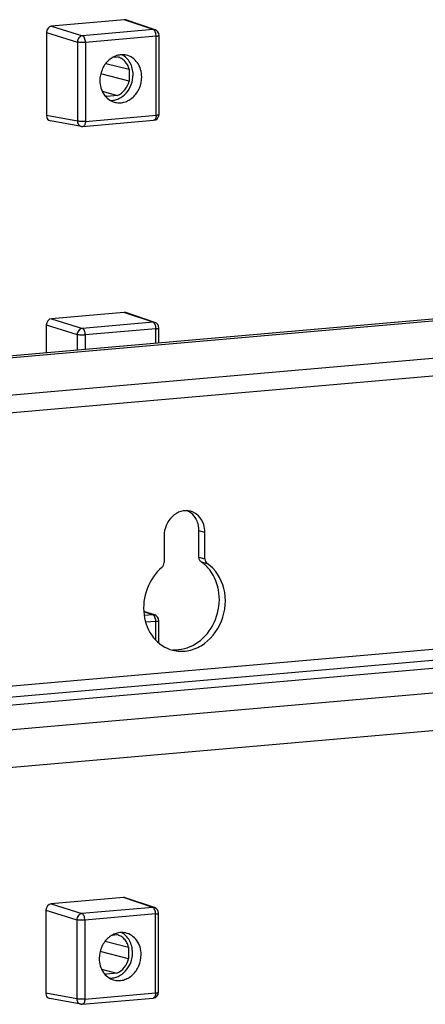
# Model space of a CAD drawing. Units: millimetres. Extents: x 0 to 1189, y 0 to 841.
# Drawn here: x 133 to 143, y 416 to 441 of the extents above; entities that cross this region are included whole.
import ezdxf

# ---------------------------------------------------------------- set-up
doc = ezdxf.new("R2010")
doc.units = ezdxf.units.MM
doc.header["$LTSCALE"] = 65.395
doc.layers.get('0').update_dxf_attribs({"linetype": 'CONTINUOUS'})
doc.layers.add('AUSFORMSCHRAEGEN', color=7, linetype='CONTINUOUS')
doc.layers.add('RUNDUNGEN', color=7, linetype='CONTINUOUS')

msp = doc.modelspace()

# ---------------------------------------------------------------- linework, layer by layer
at = {"color": 7, "linetype": 'CONTINUOUS'}
for p, q in [((147.20792, 433.22658), (86.25846, 427.8942)), ((147.21121, 433.27916), (86.2585, 427.94649)), ((147.20315, 431.8292), (86.25753, 426.49715)), ((147.2018, 422.84607), (86.25151, 417.51361))]:
    msp.add_line(p, q, dxfattribs=at)
at = {"color": 9, "linetype": 'CONTINUOUS'}
for p, q in [((147.20345, 432.27716), (86.25783, 426.94511)), ((137.5348, 427.53021), (137.3831, 427.56923)), ((146.3281, 424.82965), (86.25289, 419.57375)), ((146.87042, 424.598), (86.25271, 419.29464)), ((147.19819, 424.42273), (86.25257, 419.09068)), ((147.19777, 423.79474), (86.25215, 418.46269))]:
    msp.add_line(p, q, dxfattribs=at)
at = {"color": 7, "linetype": 'CONTINUOUS'}
for points, knots in [([(137.16637, 428.06606), (137.08938, 428.08583), (136.91583, 428.08028), (136.613, 427.89815), (136.49964, 427.61849), (136.49952, 427.43964)], [0, 0, 0, 0, 0.23178946, 0.47846093, 1, 1, 1, 1]), ([(137.50372, 427.73036), (137.47757, 427.81067), (137.39248, 427.95883), (137.24326, 428.04631), (137.16637, 428.06606)], [0, 0, 0, 0, 0.51547321, 1, 1, 1, 1]), ([(137.3831, 427.56923), (137.38312, 427.60338), (137.37349, 427.73431), (137.32208, 427.86342), (137.26225, 427.93992)], [0, 0, 0, 0, 0.26013908, 1, 1, 1, 1])]:
    msp.add_open_spline(points, degree=3, knots=knots, dxfattribs=at)
for points in [[(137.26225, 427.93992), (137.21634, 427.99862), (137.15533, 428.04847), (137.08751, 428.07935)], [(137.5348, 427.53021), (137.53484, 427.59773), (137.52462, 427.66616), (137.50372, 427.73036)]]:
    msp.add_open_spline(points, degree=3, dxfattribs=at)
at = {"layer": 'AUSFORMSCHRAEGEN', "color": 7, "linetype": 'CONTINUOUS'}
for p, q in [((135.02081, 439.41435), (135.6162, 439.26572)), ((135.20074, 439.56951), (135.31959, 439.5799)), ((135.616, 438.96729), (134.89255, 439.15156)), ((135.6162, 439.26572), (135.616, 438.96729)), ((134.92808, 438.70806), (135.31893, 438.60116)), ((135.05404, 438.57958), (135.0585, 438.57838)), ((135.0585, 438.57838), (135.05405, 438.5796)), ((135.31893, 438.60116), (135.0585, 438.57838)), ((135.18585, 417.32539), (135.30469, 417.33579)), ((135.00592, 417.17023), (135.6013, 417.0216)), ((135.6013, 417.0216), (135.6011, 416.72317)), ((135.6011, 416.72317), (134.87765, 416.90744)), ((134.91318, 416.46394), (135.30404, 416.35705)), ((135.04361, 416.33426), (135.03915, 416.33549)), ((135.03915, 416.33546), (135.04361, 416.33426)), ((135.30404, 416.35705), (135.04361, 416.33426))]:
    msp.add_line(p, q, dxfattribs=at)
for centre in [(135.15482, 438.94527), (135.13992, 416.70115)]:
    msp.add_arc(centre, 0.37932, 244.385012, 254.592709, dxfattribs=at)
for points, knots in [([(135.54008, 439.62361), (135.50088, 439.6323), (135.41888, 439.63912), (135.29615, 439.61657), (135.1794, 439.56296), (135.07473, 439.48145), (134.98729, 439.37635), (134.8995, 439.21266), (134.87091, 439.07123), (134.87085, 438.97809)], [0, 0, 0, 0, 0.11398579, 0.23032329, 0.35050299, 0.47512719, 0.60386591, 0.73560476, 1, 1, 1, 1]), ([(135.6162, 439.26572), (135.60581, 439.30393), (135.57694, 439.37695), (135.50954, 439.47098), (135.42256, 439.54191), (135.35443, 439.57078), (135.31959, 439.5799)], [0, 0, 0, 0, 0.26308845, 0.51620388, 0.76065034, 1, 1, 1, 1]), ([(135.7133, 439.12501), (135.71334, 439.17895), (135.7009, 439.28541), (135.64417, 439.43236), (135.55328, 439.55396), (135.47259, 439.61249), (135.42972, 439.63409)], [0, 0, 0, 0, 0.26469775, 0.5199654, 0.76445623, 1, 1, 1, 1]), ([(135.932, 439.07093), (135.93205, 439.13584), (135.91429, 439.26367), (135.83323, 439.43441), (135.7052, 439.56342), (135.5958, 439.61124), (135.54008, 439.62361)], [0, 0, 0, 0, 0.26717152, 0.52241282, 0.76508496, 1, 1, 1, 1]), ([(134.87085, 438.97809), (134.8708, 438.91594), (134.88709, 438.79348), (134.96143, 438.62836), (135.07931, 438.50016), (135.18125, 438.44828), (135.2338, 438.43287)], [0, 0, 0, 0, 0.26658963, 0.52192627, 0.76510296, 1, 1, 1, 1]), ([(135.13191, 438.47695), (135.16862, 438.47558), (135.24366, 438.48204), (135.39024, 438.53053), (135.55384, 438.65568), (135.68202, 438.87183), (135.71324, 439.04067), (135.7133, 439.12501)], [0, 0, 0, 0, 0.11455599, 0.23214712, 0.47782367, 0.73705066, 1, 1, 1, 1]), ([(135.2338, 438.43287), (135.27343, 438.42125), (135.35713, 438.40895), (135.48423, 438.42552), (135.6062, 438.47557), (135.71622, 438.5559), (135.80854, 438.66192), (135.90155, 438.8291), (135.93194, 438.97493), (135.932, 439.07093)], [0, 0, 0, 0, 0.1140543, 0.2301074, 0.34990784, 0.47426979, 0.60297535, 0.73491697, 1, 1, 1, 1]), ([(135.31893, 438.60116), (135.39065, 438.63249), (135.52203, 438.73751), (135.59509, 438.88707), (135.616, 438.96729)], [0, 0, 0, 0, 0.48562074, 1, 1, 1, 1]), ([(135.52519, 417.37949), (135.48599, 417.38819), (135.40398, 417.395), (135.28125, 417.37245), (135.16451, 417.31884), (135.05983, 417.23733), (134.97239, 417.13223), (134.8846, 416.96854), (134.85601, 416.82712), (134.85595, 416.73397)], [0, 0, 0, 0, 0.11398579, 0.23032329, 0.35050299, 0.47512719, 0.60386591, 0.73560476, 1, 1, 1, 1]), ([(135.6013, 417.0216), (135.59092, 417.05981), (135.56204, 417.13283), (135.49465, 417.22686), (135.40766, 417.2978), (135.33954, 417.32666), (135.30469, 417.33579)], [0, 0, 0, 0, 0.26308845, 0.51620388, 0.76065034, 1, 1, 1, 1]), ([(135.6984, 416.88089), (135.69844, 416.93483), (135.68601, 417.04129), (135.62928, 417.18824), (135.53838, 417.30984), (135.45769, 417.36837), (135.41483, 417.38997)], [0, 0, 0, 0, 0.26469775, 0.5199654, 0.76445623, 1, 1, 1, 1]), ([(135.91711, 416.82681), (135.91715, 416.89172), (135.8994, 417.01955), (135.81834, 417.19029), (135.69031, 417.3193), (135.58091, 417.36713), (135.52519, 417.37949)], [0, 0, 0, 0, 0.26717152, 0.52241282, 0.76508496, 1, 1, 1, 1]), ([(134.85595, 416.73397), (134.85591, 416.67182), (134.87219, 416.54936), (134.94653, 416.38424), (135.06442, 416.25604), (135.16635, 416.20416), (135.2189, 416.18875)], [0, 0, 0, 0, 0.26658963, 0.52192627, 0.76510296, 1, 1, 1, 1]), ([(135.11701, 416.23283), (135.15373, 416.23146), (135.22876, 416.23792), (135.37534, 416.28641), (135.53894, 416.41156), (135.66713, 416.62771), (135.69835, 416.79656), (135.6984, 416.88089)], [0, 0, 0, 0, 0.11455599, 0.23214712, 0.47782367, 0.73705066, 1, 1, 1, 1]), ([(135.2189, 416.18875), (135.25854, 416.17713), (135.34224, 416.16483), (135.46933, 416.1814), (135.5913, 416.23146), (135.70133, 416.31178), (135.79365, 416.4178), (135.88665, 416.58498), (135.91704, 416.73082), (135.91711, 416.82681)], [0, 0, 0, 0, 0.1140543, 0.2301074, 0.34990784, 0.47426979, 0.60297535, 0.73491697, 1, 1, 1, 1]), ([(135.30404, 416.35705), (135.37575, 416.38837), (135.50714, 416.49339), (135.58019, 416.64295), (135.6011, 416.72317)], [0, 0, 0, 0, 0.48562074, 1, 1, 1, 1])]:
    msp.add_open_spline(points, degree=3, knots=knots, dxfattribs=at)
at = {"layer": 'RUNDUNGEN', "color": 7, "linetype": 'CONTINUOUS'}
for p, q in [((135.48675, 440.5207), (133.64902, 440.35992)), ((136.2705, 440.26554), (135.53177, 440.51537)), ((133.51957, 440.20031), (133.51816, 438.09453)), ((136.3711, 438.12132), (136.37244, 440.12334)), ((134.402, 437.817), (133.61791, 437.95888)), ((134.44178, 437.81517), (136.23418, 437.97199)), ((135.48178, 433.106), (133.64405, 432.94522)), ((136.26553, 432.85083), (135.52681, 433.10066)), ((133.5146, 432.7856), (133.51413, 432.08082)), ((136.36723, 432.33044), (136.36748, 432.70864)), ((136.49952, 427.43964), (136.49907, 426.76984)), ((137.38265, 426.89943), (137.3831, 427.56923)), ((137.53435, 426.86041), (137.5348, 427.53021)), ((136.26057, 425.43612), (135.98605, 425.52897)), ((136.36214, 424.73031), (136.36251, 425.29393)), ((135.47185, 418.27658), (133.63412, 418.1158)), ((136.2556, 418.02142), (135.51688, 418.27125)), ((133.50467, 417.95619), (133.50326, 415.85042)), ((136.35621, 415.8772), (136.35755, 417.87922)), ((134.3871, 415.57288), (133.60302, 415.71476)), ((134.42688, 415.57106), (136.21928, 415.72787))]:
    msp.add_line(p, q, dxfattribs=at)
at = {"layer": 'RUNDUNGEN', "color": 9, "linetype": 'CONTINUOUS'}
for p, q in [((136.22519, 440.27096), (135.48675, 440.5207)), ((133.51957, 440.20031), (134.30198, 439.95497)), ((133.64902, 440.35992), (134.43279, 440.11415)), ((136.22519, 440.27096), (134.43279, 440.11415)), ((134.30198, 439.95497), (134.30064, 437.95294)), ((134.5059, 439.94712), (134.50455, 437.94509)), ((136.29829, 440.10393), (134.5059, 439.94712)), ((136.29695, 438.10191), (136.29829, 440.10393)), ((134.30064, 437.95294), (133.51816, 438.09453)), ((134.50455, 437.94509), (136.29695, 438.10191)), ((133.64405, 432.94522), (134.42783, 432.69944)), ((136.22023, 432.85626), (135.48178, 433.106)), ((133.5146, 432.7856), (134.29701, 432.54026)), ((136.22023, 432.85626), (134.42783, 432.69944)), ((136.29333, 432.68923), (134.50093, 432.53241)), ((136.29308, 432.32395), (136.29333, 432.68923)), ((134.29701, 432.54026), (134.29675, 432.14929)), ((134.50093, 432.53241), (134.50069, 432.16714)), ((137.38265, 426.89943), (137.53435, 426.86041)), ((137.44008, 426.78116), (137.59178, 426.74214)), ((136.21526, 425.44155), (135.98675, 425.51883)), ((136.21526, 425.44155), (135.99534, 425.42231)), ((136.28836, 425.27452), (136.03285, 425.25216)), ((136.28805, 424.80186), (136.28836, 425.27452)), ((136.21029, 418.02685), (135.47185, 418.27658)), ((133.50467, 417.95619), (134.28708, 417.71085)), ((133.63412, 418.1158), (134.4179, 417.87003)), ((136.21029, 418.02685), (134.4179, 417.87003)), ((134.28708, 417.71085), (134.28574, 415.70882)), ((134.491, 417.703), (134.48966, 415.70097)), ((136.2834, 417.85981), (134.491, 417.703)), ((136.28206, 415.85779), (136.2834, 417.85981)), ((134.28574, 415.70882), (133.50326, 415.85042)), ((134.48966, 415.70097), (136.28206, 415.85779))]:
    msp.add_line(p, q, dxfattribs=at)
at = {"layer": 'RUNDUNGEN', "color": 7, "linetype": 'CONTINUOUS'}
for centre, radius, start, end in [((136.22244, 440.12344), 0.15, 359.961519, 71.314692), ((136.2211, 438.12142), 0.15, 274.99839, 359.961582), ((134.42874, 437.96527), 0.15066, 259.777015, 274.967555), ((136.21748, 432.70874), 0.15, 359.961519, 71.314692), ((136.92969, 426.02898), 0.909, 54.349482, 55.840912), ((136.90879, 426.00098), 0.94393, 46.694345, 54.309865), ((136.87326, 425.96344), 0.99563, 38.090984, 46.687718), ((136.21251, 425.29403), 0.15, 359.961519, 71.314692), ((136.78498, 425.4534), 0.89877, 265.665168, 275.010298), ((136.20755, 417.87932), 0.15, 359.961519, 71.314692), ((136.20621, 415.8773), 0.15, 274.99839, 359.961582), ((134.41384, 415.72115), 0.15066, 259.777015, 274.967555)]:
    msp.add_arc(centre, radius, start, end, dxfattribs=at)
for centre, major_axis, ratio, start_param, end_param in [((135.48657, 440.37231), (0.03751, 0.14535), 0.8522569, -0.06270991, 0.2926634), ((133.649, 440.21154), (0.03704, 0.14542), 0.8528284, 0.29005764, 1.86024489), ((133.64759, 438.10595), (0.03751, 0.14535), 0.8522569, -4.4191165, -3.07888366), ((133.64403, 432.79684), (0.03704, 0.14542), 0.8528284, 0.29005764, 1.86024489), ((135.48161, 432.9576), (0.03751, 0.14535), 0.8522569, -0.06270991, 0.2926634), ((135.47167, 418.12819), (0.03751, 0.14535), 0.8522569, -0.06270991, 0.2926634), ((133.6341, 417.96743), (0.03704, 0.14542), 0.8528284, 0.29005764, 1.86024489), ((133.63269, 415.86183), (0.03751, 0.14535), 0.8522569, -4.4191165, -3.07888366)]:
    msp.add_ellipse(centre, major_axis=major_axis, ratio=ratio, start_param=start_param, end_param=end_param, dxfattribs=at)
at = {"layer": 'RUNDUNGEN', "color": 9, "linetype": 'CONTINUOUS'}
for points in [[(136.2705, 440.26554), (136.25609, 440.27041), (136.24035, 440.27223), (136.22519, 440.27096)], [(136.26553, 432.85083), (136.25113, 432.8557), (136.23538, 432.85752), (136.22023, 432.85626)], [(136.26057, 425.43612), (136.24616, 425.441), (136.23042, 425.44282), (136.21526, 425.44155)], [(136.2556, 418.02142), (136.24119, 418.02629), (136.22545, 418.02811), (136.21029, 418.02685)]]:
    msp.add_open_spline(points, degree=3, dxfattribs=at)
for points, knots in [([(136.29829, 440.10393), (136.29831, 440.12301), (136.29478, 440.16013), (136.27993, 440.2105), (136.25792, 440.24966), (136.23614, 440.2674), (136.22519, 440.27096)], [0, 0, 0, 0, 0.29979741, 0.5819416, 0.81897931, 1, 1, 1, 1]), ([(134.43279, 440.11415), (134.41565, 440.11258), (134.38064, 440.1009), (134.33834, 440.064), (134.30977, 440.0133), (134.30235, 439.97441), (134.30198, 439.95497)], [0, 0, 0, 0, 0.23139311, 0.47899628, 0.73865058, 1, 1, 1, 1]), ([(134.5059, 439.94712), (134.46855, 439.94385), (134.41335, 439.943), (134.34533, 439.94751), (134.31481, 439.9518), (134.30198, 439.95497)], [0, 0, 0, 0, 0.54974498, 0.80628564, 1, 1, 1, 1]), ([(134.5059, 439.94712), (134.50591, 439.9662), (134.50238, 440.00332), (134.48753, 440.05369), (134.46553, 440.09285), (134.44375, 440.11058), (134.43279, 440.11415)], [0, 0, 0, 0, 0.29979741, 0.5819416, 0.81897931, 1, 1, 1, 1]), ([(136.29829, 440.10393), (136.30483, 440.1045), (136.31792, 440.10585), (136.33728, 440.10862), (136.35374, 440.11216), (136.36528, 440.11608), (136.37234, 440.1202), (136.37244, 440.12334)], [0, 0, 0, 0, 0.25132418, 0.50263416, 0.75385803, 0.8794496, 1, 1, 1, 1]), ([(134.50455, 437.94509), (134.4672, 437.94182), (134.41201, 437.94098), (134.34398, 437.94548), (134.31346, 437.94977), (134.30064, 437.95294)], [0, 0, 0, 0, 0.54974498, 0.80628564, 1, 1, 1, 1]), ([(134.30064, 437.95294), (134.3012, 437.92141), (134.31561, 437.87317), (134.36022, 437.83064), (134.38799, 437.81953), (134.402, 437.817)], [0, 0, 0, 0, 0.52089037, 0.76496652, 1, 1, 1, 1]), ([(134.50455, 437.94509), (134.50454, 437.92851), (134.50194, 437.89738), (134.48968, 437.85636), (134.4705, 437.82615), (134.45081, 437.81596), (134.44178, 437.81517)], [0, 0, 0, 0, 0.32165081, 0.6014129, 0.82416486, 1, 1, 1, 1]), ([(136.29695, 438.10191), (136.29694, 438.08532), (136.29434, 438.05419), (136.28208, 438.01317), (136.2629, 437.98296), (136.24321, 437.97278), (136.23418, 437.97199)], [0, 0, 0, 0, 0.32165411, 0.60141677, 0.82416632, 1, 1, 1, 1]), ([(136.29695, 438.10191), (136.30349, 438.10248), (136.31658, 438.10383), (136.33594, 438.10659), (136.3524, 438.11014), (136.36394, 438.11405), (136.37099, 438.11817), (136.3711, 438.12132)], [0, 0, 0, 0, 0.25132431, 0.50263441, 0.75385842, 0.87945005, 1, 1, 1, 1]), ([(134.42783, 432.69944), (134.41068, 432.69787), (134.37567, 432.68619), (134.33337, 432.64929), (134.30481, 432.5986), (134.29739, 432.5597), (134.29701, 432.54026)], [0, 0, 0, 0, 0.23139311, 0.47899628, 0.73865058, 1, 1, 1, 1]), ([(134.50093, 432.53241), (134.50094, 432.55149), (134.49741, 432.58861), (134.48257, 432.63898), (134.46056, 432.67814), (134.43878, 432.69588), (134.42783, 432.69944)], [0, 0, 0, 0, 0.29979741, 0.5819416, 0.81897931, 1, 1, 1, 1]), ([(136.29333, 432.68923), (136.29334, 432.7083), (136.28981, 432.74542), (136.27497, 432.7958), (136.25296, 432.83495), (136.23118, 432.85269), (136.22023, 432.85626)], [0, 0, 0, 0, 0.29979741, 0.5819416, 0.81897931, 1, 1, 1, 1]), ([(136.29333, 432.68923), (136.29987, 432.6898), (136.31295, 432.69114), (136.33231, 432.69391), (136.34878, 432.69745), (136.36032, 432.70137), (136.36737, 432.70549), (136.36748, 432.70864)], [0, 0, 0, 0, 0.25132418, 0.50263416, 0.75385803, 0.8794496, 1, 1, 1, 1]), ([(134.50093, 432.53241), (134.46358, 432.52914), (134.40839, 432.5283), (134.34036, 432.5328), (134.30984, 432.53709), (134.29701, 432.54026)], [0, 0, 0, 0, 0.54974498, 0.80628564, 1, 1, 1, 1]), ([(136.28836, 425.27452), (136.28838, 425.2936), (136.28485, 425.33072), (136.27, 425.38109), (136.24799, 425.42025), (136.22621, 425.43799), (136.21526, 425.44155)], [0, 0, 0, 0, 0.29979741, 0.5819416, 0.81897931, 1, 1, 1, 1]), ([(136.28836, 425.27452), (136.2949, 425.27509), (136.30799, 425.27644), (136.32734, 425.27921), (136.34381, 425.28275), (136.35535, 425.28666), (136.3624, 425.29078), (136.36251, 425.29393)], [0, 0, 0, 0, 0.25132418, 0.50263416, 0.75385803, 0.8794496, 1, 1, 1, 1]), ([(136.2834, 417.85981), (136.28341, 417.87889), (136.27988, 417.91601), (136.26504, 417.96638), (136.24303, 418.00554), (136.22125, 418.02328), (136.21029, 418.02685)], [0, 0, 0, 0, 0.29979741, 0.5819416, 0.81897931, 1, 1, 1, 1]), ([(134.4179, 417.87003), (134.40075, 417.86846), (134.36574, 417.85678), (134.32344, 417.81988), (134.29488, 417.76919), (134.28746, 417.73029), (134.28708, 417.71085)], [0, 0, 0, 0, 0.23139311, 0.47899628, 0.73865058, 1, 1, 1, 1]), ([(134.491, 417.703), (134.45365, 417.69973), (134.39846, 417.69888), (134.33043, 417.70339), (134.29991, 417.70768), (134.28708, 417.71085)], [0, 0, 0, 0, 0.54974498, 0.80628564, 1, 1, 1, 1]), ([(134.491, 417.703), (134.49101, 417.72208), (134.48748, 417.7592), (134.47264, 417.80957), (134.45063, 417.84873), (134.42885, 417.86647), (134.4179, 417.87003)], [0, 0, 0, 0, 0.29979741, 0.5819416, 0.81897931, 1, 1, 1, 1]), ([(136.2834, 417.85981), (136.28993, 417.86039), (136.30302, 417.86173), (136.32238, 417.8645), (136.33885, 417.86804), (136.35039, 417.87196), (136.35744, 417.87608), (136.35755, 417.87922)], [0, 0, 0, 0, 0.25132418, 0.50263416, 0.75385803, 0.8794496, 1, 1, 1, 1]), ([(134.48966, 415.70097), (134.45231, 415.69771), (134.39712, 415.69686), (134.32909, 415.70136), (134.29857, 415.70565), (134.28574, 415.70882)], [0, 0, 0, 0, 0.54974498, 0.80628564, 1, 1, 1, 1]), ([(134.28574, 415.70882), (134.2863, 415.67729), (134.30071, 415.62906), (134.34533, 415.58652), (134.3731, 415.57541), (134.3871, 415.57288)], [0, 0, 0, 0, 0.52089037, 0.76496652, 1, 1, 1, 1]), ([(134.48966, 415.70097), (134.48965, 415.68439), (134.48705, 415.65326), (134.47479, 415.61224), (134.45561, 415.58203), (134.43592, 415.57185), (134.42689, 415.57106)], [0, 0, 0, 0, 0.32165081, 0.6014129, 0.82416486, 1, 1, 1, 1]), ([(136.28206, 415.85779), (136.28205, 415.8412), (136.27945, 415.81007), (136.26718, 415.76905), (136.248, 415.73884), (136.22831, 415.72866), (136.21928, 415.72787)], [0, 0, 0, 0, 0.32165411, 0.60141677, 0.82416632, 1, 1, 1, 1]), ([(136.28206, 415.85779), (136.28859, 415.85836), (136.30168, 415.85971), (136.32104, 415.86248), (136.33751, 415.86602), (136.34904, 415.86993), (136.3561, 415.87405), (136.35621, 415.8772)], [0, 0, 0, 0, 0.25132431, 0.50263441, 0.75385842, 0.87945005, 1, 1, 1, 1])]:
    msp.add_open_spline(points, degree=3, knots=knots, dxfattribs=at)
at = {"layer": 'RUNDUNGEN', "color": 7, "linetype": 'CONTINUOUS'}
for points in [[(136.44148, 426.6415), (136.47715, 426.67193), (136.49904, 426.72295), (136.49907, 426.76984)], [(137.44008, 426.78116), (137.40382, 426.80577), (137.38262, 426.85561), (137.38265, 426.89943)], [(137.53435, 426.86041), (137.53432, 426.81659), (137.55552, 426.76675), (137.59178, 426.74214)]]:
    msp.add_open_spline(points, degree=3, dxfattribs=at)
for points, knots in [([(136.71713, 424.5432), (136.83467, 424.51297), (137.09068, 424.50293), (137.58503, 424.69126), (138.03271, 425.2604), (138.10926, 426.10111), (137.80147, 426.59987), (137.59178, 426.74214)], [0, 0, 0, 0, 0.11586289, 0.23650505, 0.49377814, 0.75810399, 1, 1, 1, 1]), ([(136.44148, 426.6415), (136.27542, 426.4999), (136.01725, 426.11601), (135.93665, 425.44829), (136.16974, 424.83578), (136.53022, 424.59127), (136.71713, 424.5432)], [0, 0, 0, 0, 0.25892753, 0.52268021, 0.77102742, 1, 1, 1, 1]), ([(136.86347, 424.55806), (137.0641, 424.57561), (137.47467, 424.75994), (137.85319, 425.31189), (137.94827, 425.98113), (137.78691, 426.41189), (137.65685, 426.57765)], [0, 0, 0, 0, 0.23576373, 0.49179588, 0.75333748, 1, 1, 1, 1])]:
    msp.add_open_spline(points, degree=3, knots=knots, dxfattribs=at)

doc.saveas('drawing.dxf')
